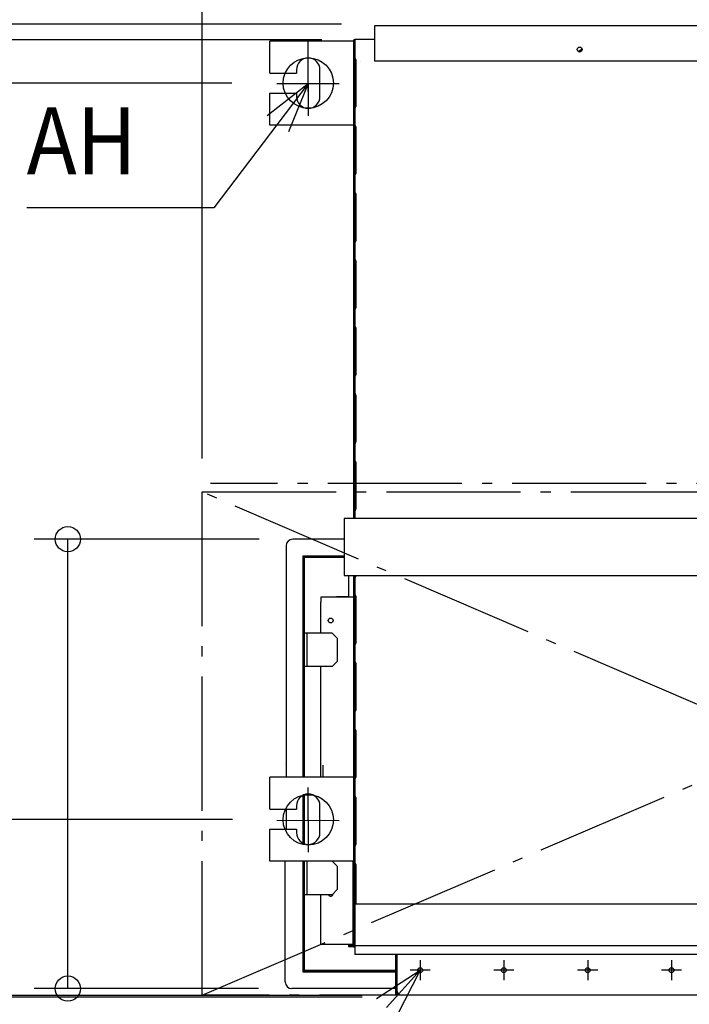
# Model space of a CAD drawing. Extents: x -1510 to 1189, y -887 to 994.
# Drawn here: x -464 to -64, y -310 to 276 of the extents above; entities that cross this region are included whole.
import ezdxf

# ---------------------------------------------------------------- set-up
doc = ezdxf.new("R2010")
doc.units = 0
doc.header["$LTSCALE"] = 20
doc.header["$MEASUREMENT"] = 0
doc.header["$PDMODE"] = 3
doc.header["$PDSIZE"] = -2
doc.linetypes.add('AM_ISO08W050X2', pattern=[9, 6, -0.75, 1.5, -0.75])
doc.linetypes.add('DASHDOT', pattern=[5.5, 4, -0.6, 0.3, -0.6])
doc.layers.get('DEFPOINTS').update_dxf_attribs({"linetype": 'CONTINUOUS'})
for name, color, linetype in [('BASIS', 6, 'DASHDOT'), ('DETAIL', 5, 'CONTINUOUS'), ('FIX', 11, 'CONTINUOUS'), ('NOTE', 4, 'CONTINUOUS'), ('OUTLINE', 3, 'CONTINUOUS'), ('SERVICESPACE', 2, 'DASHDOT'), ('SIZE', 30, 'CONTINUOUS')]:
    doc.layers.add(name, color=color, linetype=linetype)
doc.styles.get("Standard").update_dxf_attribs({"font": 'SIMPLEX', "width": 0.9, "bigfont": 'BIGFONT'})

msp = doc.modelspace()

# ---------------------------------------------------------------- linework, layer by layer
at = {"layer": 'BASIS', "color": 6, "linetype": 'DASHDOT'}
msp.add_line((349.85, 0), (-350.15, 0), dxfattribs=at)
at = {"layer": 'DEFPOINTS', "color": 30, "linetype": 'Continuous'}
for p in [(-252, 273.76), (-263.78, 264.57), (-314.82, 263.67), (-291.83, 263.67), (-264.85, 263.67), (-321.5, 238.57), (-355.17, -5), (-435.26, -33.16), (-301.03, -33.16), (-321.1, -200.17), (-321.1, -200.17), (-305.55, -297.12), (-305.55, -297.12), (-225.07, -296), (-301.56, -301), (-239.86, -305), (-239.6, -305.11), (-239.6, -305.11), (-239.6, -306.21)]:
    msp.add_point(p, dxfattribs=at)
at = {"layer": 'DETAIL', "color": 5, "linetype": 'Continuous'}
for p, q in [((252.27, 272.77), (-252.39, 272.77)), ((-252.39, 272.77), (-252.39, 251.82)), ((-252.39, 264.67), (-264.05, 264.67)), ((-264.05, 264.67), (-264.05, 253.62)), ((-264.85, 263.67), (-314.82, 263.67)), ((-314.82, 244.68), (-314.82, 263.67)), ((-264.85, 263.87), (-264.85, -20.76)), ((-264.85, 253.62), (-264.25, 253.62)), ((-264.85, 252.68), (-264.25, 252.68)), ((-264.25, 253.65), (-264.25, 223.72)), ((-263.39, 252.68), (-263.39, 224.7)), ((-298.83, 246.68), (-298.83, 244.68)), ((-284.84, 230.69), (-284.84, 246.68)), ((-260.38, 251.82), (-260.38, 251.82)), ((252.27, 251.82), (-252.39, 251.82)), ((-314.82, 244.68), (-298.83, 244.68)), ((-314.82, 232.69), (-298.83, 232.69)), ((-314.82, 213.7), (-314.82, 232.69)), ((-298.83, 232.69), (-298.83, 230.69)), ((-264.85, 224.7), (-264.25, 224.7)), ((-264.85, 223.76), (-264.25, 223.76)), ((-264.05, 223.76), (-264.05, 213.64)), ((-264.85, 213.7), (-314.82, 213.7)), ((-264.85, 213.64), (-264.25, 213.64)), ((-264.85, 212.7), (-264.25, 212.7)), ((-264.25, 213.67), (-264.25, 183.75)), ((-263.39, 212.7), (-263.39, 184.72)), ((-264.85, 184.72), (-264.25, 184.72)), ((-264.85, 183.78), (-264.25, 183.78)), ((-264.05, 183.78), (-264.05, 173.66)), ((-264.85, 173.66), (-264.25, 173.66)), ((-264.85, 172.73), (-264.25, 172.73)), ((-264.25, 173.7), (-264.25, 143.77)), ((-263.39, 172.73), (-263.39, 144.74)), ((-264.85, 144.74), (-264.25, 144.74)), ((-264.85, 143.8), (-264.25, 143.8)), ((-264.05, 143.8), (-264.05, 133.69)), ((-264.85, 133.69), (-264.25, 133.69)), ((-264.85, 132.75), (-264.25, 132.75)), ((-264.25, 133.72), (-264.25, 103.79)), ((-263.39, 132.75), (-263.39, 104.76)), ((-264.85, 104.76), (-264.25, 104.76)), ((-264.85, 103.83), (-264.25, 103.83)), ((-264.05, 103.83), (-264.05, 93.71)), ((-264.85, 93.71), (-264.25, 93.71)), ((-264.85, 92.77), (-264.25, 92.77)), ((-264.25, 93.74), (-264.25, 63.82)), ((-263.39, 92.77), (-263.39, 64.79)), ((-264.85, 64.79), (-264.25, 64.79)), ((-264.85, 63.85), (-264.25, 63.85)), ((-264.05, 63.85), (-264.05, 53.73)), ((-264.85, 53.73), (-264.25, 53.73)), ((-264.25, 53.77), (-264.25, 23.84)), ((-263.84, 53.63), (-263.84, 23.98)), ((-264.85, 52.79), (-264.25, 52.79)), ((-263.39, 52.79), (-263.39, 24.81)), ((-264.85, 24.81), (-264.25, 24.81)), ((-264.85, 23.87), (-264.25, 23.87)), ((-264.25, 23.86), (-264.19, 23.86)), ((-264.05, 23.87), (-264.05, 13.76)), ((-264.85, 13.76), (-264.25, 13.76)), ((-264.85, 12.82), (-264.25, 12.82)), ((-264.25, 13.79), (-264.25, -16.14)), ((-263.84, 13.65), (-263.84, -16)), ((-263.39, 12.82), (-263.39, -15.17)), ((-264.85, -15.17), (-264.25, -15.17)), ((-264.85, -16.1), (-264.25, -16.1)), ((-264.05, -16.1), (-264.05, -20.76)), ((269.84, -20.76), (-270.44, -20.76)), ((-270.44, -20.76), (-270.44, -54.74)), ((-270.44, -33.16), (-301.03, -33.16)), ((-305.02, -37.15), (-305.02, -175.07)), ((-295.03, -43.15), (-270.44, -43.15)), ((-295.03, -43.15), (-295.03, -175.07)), ((-295.03, -43.93), (-294.76, -43.93)), ((-295.03, -43.95), (-270.44, -43.95)), ((-295.03, -43.95), (-295.03, -175.07)), ((-294.76, -43.15), (-294.76, -43.95)), ((-294.75, -43.15), (-294.75, -43.95)), ((-294.23, -43.15), (-270.44, -43.15)), ((-294.23, -43.15), (-294.23, -175.07)), ((-270.44, -54.74), (269.84, -54.74)), ((-267.85, -54.74), (-267.85, -67.35)), ((-264.85, -54.74), (-264.85, -274.82)), ((-264.85, -55.14), (-264.25, -55.14)), ((-264.85, -56.08), (-264.25, -56.08)), ((-264.25, -54.74), (-264.25, -56.11)), ((-264.05, -56.08), (-264.05, -66.2)), ((-263.84, -54.74), (-263.84, -55.97)), ((-263.39, -54.74), (-263.39, -55.14)), ((-281.24, -67.64), (-284.24, -67.64)), ((-284.24, -67.64), (-284.24, -70.63)), ((-264.85, -67.64), (-281.24, -67.64)), ((-274.84, -67.32), (-275.16, -67.64)), ((-275.13, -67.64), (-274.84, -67.35)), ((-274.84, -67.32), (-267.85, -67.32)), ((-274.84, -67.32), (-274.84, -67.35)), ((-274.84, -67.35), (-267.85, -67.35)), ((-264.85, -66.2), (-264.25, -66.2)), ((-264.85, -67.14), (-264.25, -67.14)), ((-264.25, -66.17), (-264.25, -96.09)), ((-263.84, -66.31), (-263.84, -95.95)), ((-263.39, -67.14), (-263.39, -95.12)), ((-284.24, -89.12), (-284.24, -70.63)), ((-277.49, -89.12), (-294.23, -89.12)), ((-294.23, -89.12), (-294.23, -109.11)), ((-292.73, -89.12), (-292.73, -109.11)), ((-277.49, -89.12), (-274.49, -92.12)), ((-274.49, -92.12), (-274.49, -106.11)), ((-264.85, -95.12), (-264.25, -95.12)), ((-264.85, -96.06), (-264.25, -96.06)), ((-264.05, -96.06), (-264.05, -106.18)), ((-277.49, -109.11), (-294.23, -109.11)), ((-284.24, -175.07), (-284.24, -109.11)), ((-274.49, -106.11), (-277.49, -109.11)), ((-264.85, -106.18), (-264.25, -106.18)), ((-264.85, -107.11), (-264.25, -107.11)), ((-264.25, -106.14), (-264.25, -136.07)), ((-263.84, -106.28), (-263.84, -135.93)), ((-263.39, -107.11), (-263.39, -135.1)), ((-263.39, -119.11), (-264.25, -119.11)), ((-263.84, -127.1), (-263.39, -127.1)), ((-264.85, -135.1), (-264.25, -135.1)), ((-264.85, -136.04), (-264.25, -136.04)), ((-264.05, -136.04), (-264.05, -146.15)), ((-264.85, -146.15), (-264.25, -146.15)), ((-264.25, -176.05), (-264.25, -146.12)), ((-263.84, -175.91), (-263.84, -146.26)), ((-264.85, -147.09), (-264.25, -147.09)), ((-263.39, -147.09), (-263.39, -175.07)), ((-305.66, -167.07), (-305.65, -167.08)), ((-305.65, -167.08), (-305.66, -167.09)), ((-282.84, -175.07), (-282.84, -167.86)), ((-264.85, -175.07), (-314.82, -175.07)), ((-314.82, -194.06), (-314.82, -175.07)), ((-264.85, -175.07), (-264.25, -175.07)), ((-264.85, -176.01), (-264.25, -176.01)), ((-264.05, -176.01), (-264.05, -186.13)), ((-295.03, -185.87), (-295.03, -214.25)), ((-295.03, -185.87), (-295.03, -214.25)), ((-294.23, -185.52), (-294.23, -214.6)), ((-264.85, -186.13), (-264.25, -186.13)), ((-264.85, -187.07), (-264.25, -187.07)), ((-264.25, -216.02), (-264.25, -186.1)), ((-263.84, -215.88), (-263.84, -186.24)), ((-263.39, -187.07), (-263.39, -215.05)), ((-298.83, -192.06), (-298.83, -194.06)), ((-284.84, -208.06), (-284.84, -192.06)), ((-314.82, -194.06), (-298.83, -194.06)), ((-305.02, -194.06), (-305.02, -206.06)), ((-314.82, -206.06), (-298.83, -206.06)), ((-314.82, -225.05), (-314.82, -206.06)), ((-298.83, -206.06), (-298.83, -208.06)), ((-264.85, -215.05), (-264.25, -215.05)), ((-264.85, -215.99), (-264.25, -215.99)), ((-264.05, -215.99), (-264.05, -226.11)), ((-264.85, -225.05), (-314.82, -225.05)), ((-305.55, -297.12), (-305.61, -225.05)), ((-295.03, -225.05), (-295.03, -290.21)), ((-295.03, -225.05), (-295.03, -291.01)), ((-294.23, -225.05), (-294.23, -245.03)), ((-294.23, -225.05), (-294.23, -291.01)), ((-292.73, -225.05), (-292.73, -245.03)), ((-277.49, -225.05), (-274.49, -228.04)), ((-274.49, -228.04), (-274.49, -242.04)), ((-265.05, -274.82), (-265.05, -225.05)), ((-264.85, -226.11), (-264.25, -226.11)), ((-264.85, -227.04), (-264.25, -227.04)), ((-264.25, -256), (-264.25, -226.07)), ((-263.84, -250.63), (-263.84, -226.21)), ((-263.39, -227.04), (-263.39, -250.63)), ((-277.49, -245.03), (-294.23, -245.03)), ((-284.24, -274.82), (-284.24, -245.03)), ((-274.49, -242.04), (-277.49, -245.03)), ((264.05, -250.63), (-264.05, -250.63)), ((-264.05, -250.63), (-264.05, -280.61)), ((-264.85, -255.03), (-264.25, -255.03)), ((-264.85, -255.97), (-264.25, -255.97)), ((-264.05, -274.82), (-284.24, -274.82)), ((-267.85, -274.82), (-267.85, -275.31)), ((-267.85, -275.12), (-264.85, -275.12)), ((-267.85, -275.31), (-264.68, -275.31)), ((-267.85, -275.31), (-267.85, -275.91)), ((-264.85, -275.31), (-264.85, -274.82)), ((-264.85, -275.13), (-264.78, -275.13)), ((-264.85, -275.42), (-264.57, -275.42)), ((-264.85, -275.42), (-264.85, -276.02)), ((-264.77, -275.17), (-264.25, -274.91)), ((-264.25, -275.02), (-264.25, -274.82)), ((-264.05, -275.02), (-264.25, -275.02)), ((264.05, -275.62), (-264.05, -275.62)), ((-267.85, -275.91), (-264.85, -275.91)), ((-264.85, -276.02), (-264.05, -276.02)), ((264.05, -280.61), (-264.05, -280.61)), ((-239.86, -280.61), (-239.86, -305)), ((-239.26, -280.61), (-239.26, -305)), ((-239.06, -280.61), (-239.06, -302)), ((-295.03, -290.21), (-239.86, -290.21)), ((-295.03, -290.23), (-294.76, -290.23)), ((-295.03, -291.01), (-239.86, -291.01)), ((-294.76, -291.01), (-294.76, -290.21)), ((-294.75, -291.01), (-294.75, -290.21)), ((-294.23, -290.02), (-239.86, -290.02)), ((-294.23, -291.01), (-239.86, -291.01)), ((-239.86, -301), (-301.56, -301)), ((-239.86, -302), (-239.26, -302)), ((-236.06, -305), (-239.86, -305)), ((-238.66, -303.48), (-238.66, -305)), ((236.06, -305), (-236.06, -305))]:
    msp.add_line(p, q, dxfattribs=at)
for points in [[(-130.37, 257.3), (-129.77, 258.09), (-129.04, 258.8), (-128.56, 259.15)], [(-264.61, 253.68), (-264.64, 253.68), (-264.67, 253.68), (-264.7, 253.68), (-264.73, 253.67), (-264.77, 253.67), (-264.8, 253.66), (-264.83, 253.64), (-264.85, 253.62)], [(-264.24, 253.65), (-264.29, 253.66), (-264.33, 253.66), (-264.38, 253.67), (-264.43, 253.67), (-264.47, 253.67), (-264.52, 253.68), (-264.57, 253.68), (-264.61, 253.68)], [(-264.85, 223.76), (-264.83, 223.73), (-264.8, 223.72), (-264.77, 223.71), (-264.73, 223.7), (-264.7, 223.7), (-264.67, 223.7), (-264.64, 223.7), (-264.61, 223.7)], [(-264.61, 223.7), (-264.57, 223.7), (-264.52, 223.7), (-264.48, 223.7), (-264.43, 223.7), (-264.38, 223.71), (-264.34, 223.71), (-264.29, 223.72), (-264.25, 223.72)], [(-264.84, 213.66), (-264.84, 213.66), (-264.84, 213.66), (-264.84, 213.66), (-264.84, 213.65), (-264.85, 213.65), (-264.85, 213.65), (-264.85, 213.64), (-264.85, 213.64)], [(-264.61, 213.7), (-264.64, 213.7), (-264.67, 213.7), (-264.7, 213.7), (-264.73, 213.7), (-264.75, 213.69), (-264.78, 213.69), (-264.81, 213.68), (-264.84, 213.66)], [(-264.24, 213.67), (-264.29, 213.68), (-264.33, 213.68), (-264.38, 213.69), (-264.43, 213.69), (-264.47, 213.7), (-264.52, 213.7), (-264.57, 213.7), (-264.61, 213.7)], [(-264.85, 183.78), (-264.83, 183.76), (-264.8, 183.74), (-264.77, 183.73), (-264.73, 183.72), (-264.7, 183.72), (-264.67, 183.72), (-264.64, 183.72), (-264.61, 183.72)], [(-264.61, 183.72), (-264.57, 183.72), (-264.52, 183.72), (-264.48, 183.72), (-264.43, 183.73), (-264.38, 183.73), (-264.34, 183.74), (-264.29, 183.74), (-264.25, 183.75)], [(-264.61, 173.72), (-264.64, 173.72), (-264.67, 173.72), (-264.7, 173.72), (-264.73, 173.72), (-264.77, 173.71), (-264.8, 173.7), (-264.83, 173.69), (-264.85, 173.66)], [(-264.24, 173.7), (-264.29, 173.7), (-264.33, 173.71), (-264.38, 173.71), (-264.43, 173.72), (-264.47, 173.72), (-264.52, 173.72), (-264.57, 173.72), (-264.61, 173.72)], [(-264.85, 143.8), (-264.83, 143.78), (-264.8, 143.76), (-264.77, 143.75), (-264.73, 143.75), (-264.7, 143.74), (-264.67, 143.74), (-264.64, 143.74), (-264.61, 143.74)], [(-264.61, 143.74), (-264.57, 143.74), (-264.52, 143.74), (-264.48, 143.75), (-264.43, 143.75), (-264.38, 143.75), (-264.34, 143.76), (-264.29, 143.76), (-264.25, 143.77)], [(-264.61, 133.75), (-264.64, 133.75), (-264.67, 133.75), (-264.7, 133.75), (-264.73, 133.74), (-264.77, 133.74), (-264.8, 133.73), (-264.83, 133.71), (-264.85, 133.69)], [(-264.24, 133.72), (-264.29, 133.73), (-264.33, 133.73), (-264.38, 133.74), (-264.43, 133.74), (-264.47, 133.74), (-264.52, 133.75), (-264.57, 133.75), (-264.61, 133.75)], [(-264.85, 103.83), (-264.83, 103.8), (-264.8, 103.79), (-264.77, 103.78), (-264.73, 103.77), (-264.7, 103.77), (-264.67, 103.76), (-264.64, 103.76), (-264.61, 103.77)], [(-264.61, 103.77), (-264.57, 103.77), (-264.52, 103.77), (-264.48, 103.77), (-264.43, 103.77), (-264.38, 103.78), (-264.34, 103.78), (-264.29, 103.79), (-264.25, 103.79)], [(-264.61, 93.77), (-264.64, 93.77), (-264.67, 93.77), (-264.7, 93.77), (-264.73, 93.77), (-264.77, 93.76), (-264.8, 93.75), (-264.83, 93.73), (-264.85, 93.71)], [(-264.24, 93.74), (-264.29, 93.75), (-264.33, 93.75), (-264.38, 93.76), (-264.43, 93.76), (-264.47, 93.77), (-264.52, 93.77), (-264.57, 93.77), (-264.61, 93.77)], [(-264.85, 63.85), (-264.83, 63.82), (-264.8, 63.81), (-264.77, 63.8), (-264.73, 63.79), (-264.7, 63.79), (-264.67, 63.79), (-264.64, 63.79), (-264.61, 63.79)], [(-264.61, 63.79), (-264.57, 63.79), (-264.52, 63.79), (-264.48, 63.79), (-264.43, 63.8), (-264.38, 63.8), (-264.34, 63.8), (-264.29, 63.81), (-264.25, 63.82)], [(-264.61, 53.79), (-264.64, 53.79), (-264.67, 53.79), (-264.7, 53.79), (-264.73, 53.79), (-264.77, 53.78), (-264.8, 53.77), (-264.83, 53.76), (-264.85, 53.73)], [(-264.24, 53.77), (-264.29, 53.77), (-264.33, 53.78), (-264.38, 53.78), (-264.43, 53.79), (-264.47, 53.79), (-264.52, 53.79), (-264.57, 53.79), (-264.61, 53.79)], [(-264.85, 23.87), (-264.83, 23.85), (-264.8, 23.83), (-264.77, 23.82), (-264.73, 23.81), (-264.7, 23.81), (-264.67, 23.81), (-264.64, 23.81), (-264.61, 23.81)], [(-264.61, 23.81), (-264.57, 23.81), (-264.52, 23.81), (-264.48, 23.82), (-264.43, 23.82), (-264.38, 23.82), (-264.34, 23.83), (-264.29, 23.83), (-264.25, 23.84)], [(-264.61, 13.82), (-264.64, 13.82), (-264.67, 13.82), (-264.7, 13.82), (-264.73, 13.81), (-264.77, 13.81), (-264.8, 13.8), (-264.83, 13.78), (-264.85, 13.76)], [(-264.24, 13.79), (-264.29, 13.79), (-264.33, 13.8), (-264.38, 13.8), (-264.43, 13.81), (-264.47, 13.81), (-264.52, 13.81), (-264.57, 13.82), (-264.61, 13.82)], [(-264.85, -16.1), (-264.83, -16.13), (-264.8, -16.15), (-264.77, -16.16), (-264.73, -16.16), (-264.7, -16.17), (-264.67, -16.17), (-264.64, -16.17), (-264.61, -16.17)], [(-264.61, -16.17), (-264.57, -16.17), (-264.52, -16.16), (-264.48, -16.16), (-264.43, -16.16), (-264.38, -16.15), (-264.34, -16.15), (-264.29, -16.14), (-264.25, -16.14)], [(-264.85, -56.08), (-264.83, -56.11), (-264.8, -56.12), (-264.77, -56.13), (-264.73, -56.14), (-264.7, -56.14), (-264.67, -56.14), (-264.64, -56.14), (-264.61, -56.14)], [(-264.61, -56.14), (-264.57, -56.14), (-264.52, -56.14), (-264.48, -56.14), (-264.43, -56.14), (-264.38, -56.13), (-264.34, -56.13), (-264.29, -56.12), (-264.25, -56.12)], [(-264.61, -66.14), (-264.64, -66.14), (-264.67, -66.14), (-264.7, -66.14), (-264.73, -66.14), (-264.77, -66.15), (-264.8, -66.16), (-264.83, -66.17), (-264.85, -66.2)], [(-264.24, -66.17), (-264.29, -66.16), (-264.33, -66.15), (-264.38, -66.15), (-264.43, -66.15), (-264.47, -66.14), (-264.52, -66.14), (-264.57, -66.14), (-264.61, -66.14)], [(-264.85, -96.06), (-264.83, -96.08), (-264.8, -96.1), (-264.77, -96.11), (-264.73, -96.12), (-264.7, -96.12), (-264.67, -96.12), (-264.64, -96.12), (-264.61, -96.12)], [(-264.61, -96.12), (-264.57, -96.12), (-264.52, -96.12), (-264.48, -96.12), (-264.43, -96.11), (-264.38, -96.11), (-264.34, -96.1), (-264.29, -96.1), (-264.25, -96.09)], [(-264.61, -106.11), (-264.64, -106.11), (-264.67, -106.11), (-264.7, -106.11), (-264.73, -106.12), (-264.77, -106.12), (-264.8, -106.13), (-264.83, -106.15), (-264.85, -106.18)], [(-264.24, -106.14), (-264.29, -106.14), (-264.33, -106.13), (-264.38, -106.13), (-264.43, -106.12), (-264.47, -106.12), (-264.52, -106.12), (-264.57, -106.11), (-264.61, -106.11)], [(-264.85, -136.04), (-264.83, -136.06), (-264.8, -136.08), (-264.77, -136.09), (-264.73, -136.09), (-264.7, -136.1), (-264.67, -136.1), (-264.64, -136.1), (-264.61, -136.1)], [(-264.61, -136.1), (-264.57, -136.1), (-264.52, -136.09), (-264.48, -136.09), (-264.43, -136.09), (-264.38, -136.09), (-264.34, -136.08), (-264.29, -136.08), (-264.25, -136.07)], [(-264.61, -146.09), (-264.64, -146.09), (-264.67, -146.09), (-264.7, -146.09), (-264.73, -146.1), (-264.77, -146.1), (-264.8, -146.11), (-264.83, -146.13), (-264.85, -146.15)], [(-264.24, -146.12), (-264.29, -146.11), (-264.33, -146.11), (-264.38, -146.1), (-264.43, -146.1), (-264.47, -146.1), (-264.52, -146.09), (-264.57, -146.09), (-264.61, -146.09)], [(-264.85, -176.01), (-264.83, -176.04), (-264.8, -176.05), (-264.77, -176.06), (-264.73, -176.07), (-264.7, -176.07), (-264.67, -176.07), (-264.64, -176.07), (-264.61, -176.07)], [(-264.61, -176.07), (-264.57, -176.07), (-264.52, -176.07), (-264.48, -176.07), (-264.43, -176.07), (-264.38, -176.06), (-264.34, -176.06), (-264.29, -176.05), (-264.25, -176.05)], [(-264.61, -186.07), (-264.64, -186.07), (-264.67, -186.07), (-264.7, -186.07), (-264.73, -186.07), (-264.77, -186.08), (-264.8, -186.09), (-264.83, -186.1), (-264.85, -186.13)], [(-264.24, -186.1), (-264.29, -186.09), (-264.33, -186.09), (-264.38, -186.08), (-264.43, -186.08), (-264.47, -186.07), (-264.52, -186.07), (-264.57, -186.07), (-264.61, -186.07)], [(-264.85, -215.99), (-264.83, -216.01), (-264.8, -216.03), (-264.77, -216.04), (-264.73, -216.05), (-264.7, -216.05), (-264.67, -216.05), (-264.64, -216.05), (-264.61, -216.05)], [(-264.61, -216.05), (-264.57, -216.05), (-264.52, -216.05), (-264.48, -216.05), (-264.43, -216.04), (-264.38, -216.04), (-264.34, -216.03), (-264.29, -216.03), (-264.25, -216.02)], [(-264.61, -226.05), (-264.64, -226.04), (-264.67, -226.04), (-264.7, -226.05), (-264.73, -226.05), (-264.77, -226.06), (-264.8, -226.07), (-264.83, -226.08), (-264.85, -226.11)], [(-264.24, -226.07), (-264.29, -226.07), (-264.33, -226.06), (-264.38, -226.06), (-264.43, -226.05), (-264.47, -226.05), (-264.52, -226.05), (-264.57, -226.05), (-264.61, -226.05)], [(-264.85, -255.97), (-264.83, -255.99), (-264.8, -256.01), (-264.77, -256.02), (-264.73, -256.02), (-264.7, -256.03), (-264.67, -256.03), (-264.64, -256.03), (-264.61, -256.03)], [(-264.61, -256.03), (-264.57, -256.03), (-264.52, -256.03), (-264.48, -256.02), (-264.43, -256.02), (-264.38, -256.02), (-264.34, -256.01), (-264.29, -256.01), (-264.25, -256)]]:
    msp.add_lwpolyline(points, dxfattribs=at)
for centre in [(-129.93, 258.68), (-278.44, -81.63), (-225.07, -290.01), (-175.1, -290.01), (-125.13, -290.01), (-75.16, -290.01)]:
    msp.add_circle(centre, 1.45, dxfattribs=at)
for centre, radius, start, end in [((-264.05, 263.87), 0.8, 90, 180), ((-291.83, 246.68), 7, 0, 180), ((-264.68, 250.5), 3.18, 78.59934, 82.14245), ((-264.39, 252.68), 0.999, 0, 69.78324), ((-291.83, 230.69), 7, 180, 0), ((-264.68, 226.88), 3.19, 277.74191, 281.39899), ((-264.39, 224.7), 0.999, 290.21676, 0), ((-264.68, 210.52), 3.18, 78.59934, 82.14245), ((-264.39, 212.7), 0.999, 0, 69.78324), ((-264.68, 186.9), 3.19, 277.74191, 281.39899), ((-264.39, 184.72), 0.999, 290.21676, 0), ((-264.68, 170.55), 3.18, 78.59934, 82.14245), ((-264.39, 172.73), 0.999, 0, 69.78324), ((-264.68, 146.93), 3.19, 277.74191, 281.39899), ((-264.39, 144.74), 0.999, 290.21676, 0), ((-264.68, 130.57), 3.18, 78.59934, 82.14245), ((-264.39, 132.75), 0.999, 0, 69.78324), ((-264.68, 106.95), 3.19, 277.74191, 281.39899), ((-264.39, 104.76), 0.999, 290.21676, 0), ((-264.68, 90.59), 3.18, 78.59934, 82.14245), ((-264.39, 92.77), 0.999, 0, 69.78324), ((-264.39, 64.79), 0.999, 290.21676, 0), ((-264.68, 66.97), 3.19, 277.74191, 281.39899), ((-264.68, 50.61), 3.18, 78.59934, 82.14245), ((-264.39, 52.79), 0.999, 0, 69.78324), ((-264.68, 27), 3.19, 277.74191, 281.39899), ((-264.39, 24.81), 0.999, 290.21676, 0), ((-264.68, 10.64), 3.18, 78.59934, 82.14245), ((-264.39, 12.82), 0.999, 0, 69.78324), ((-264.68, -12.98), 3.19, 277.74191, 281.39899), ((-264.39, -15.17), 0.999, 290.21676, 0), ((-301.03, -37.15), 4, 90, 180), ((-264.68, -52.96), 3.19, 277.74191, 281.39899), ((-264.39, -55.14), 0.999, 290.21676, 0), ((-264.68, -69.32), 3.18, 78.59934, 82.14245), ((-264.39, -67.14), 0.999, 0, 69.78324), ((-264.68, -92.93), 3.19, 277.74191, 281.39899), ((-264.39, -95.12), 0.999, 290.21676, 0), ((-264.68, -109.29), 3.18, 78.59934, 82.14245), ((-264.39, -107.11), 0.999, 0, 69.78324), ((-264.68, -132.91), 3.19, 277.74191, 281.39899), ((-264.39, -135.1), 0.999, 290.21676, 0), ((-264.68, -149.27), 3.18, 78.59934, 82.14245), ((-264.39, -147.09), 0.999, 0, 69.78324), ((-264.68, -172.89), 3.19, 277.74191, 281.39899), ((-264.39, -175.07), 0.999, 290.21676, 0), ((-291.83, -192.06), 7, 0, 180), ((-264.68, -189.25), 3.18, 78.59934, 82.14245), ((-264.39, -187.07), 0.999, 0, 69.78324), ((-291.83, -208.06), 7, 180, 0), ((-264.68, -212.87), 3.19, 277.74191, 281.39899), ((-264.39, -215.05), 0.999, 290.21676, 0), ((-264.68, -229.22), 3.18, 78.59934, 82.14245), ((-264.39, -227.04), 0.999, 0, 69.78324), ((-278.44, -244.53), 1.45, 200.17686, 0), ((-264.68, -252.84), 3.19, 277.74191, 281.39899), ((-264.05, -274.82), 0.8, 180, 270), ((-301.56, -297), 4, 180.04497, 270), ((-236.06, -302), 3, 180, 270)]:
    msp.add_arc(centre, radius, start, end, dxfattribs=at)
at = {"layer": 'FIX', "color": 11, "linetype": 'Continuous'}
for centre in [(-291.83, 238.69), (-291.83, 238.69), (-291.83, -200.43), (-291.83, -200.43)]:
    msp.add_circle(centre, 15, dxfattribs=at)
at = {"layer": 'NOTE', "color": 4, "linetype": 'Continuous'}
for p, q in [((-291.83, 233.67), (-291.83, 263.67)), ((-291.83, 238.42), (-291.83, 257.65)), ((-316.37, 219.39), (-291.83, 238.42)), ((-310.51, 238.5), (-273.39, 238.37)), ((-291.83, 238.42), (-309.97, 214.53)), ((-291.83, 238.42), (-303.57, 209.67)), ((-291.83, 238.42), (-291.83, 219.19)), ((-309.97, 214.53), (-348.09, 164.3)), ((-348.09, 164.3), (-459.8, 164.3)), ((-310.51, -200.62), (-273.39, -200.74)), ((-291.83, -200.43), (-291.83, -219.66)), ((-225.07, -284.01), (-225.07, -296)), ((-175.1, -284.01), (-175.1, -296)), ((-125.13, -284.01), (-125.13, -296)), ((-75.16, -284.01), (-75.16, -296)), ((-251.17, -306.85), (-225.07, -290.01)), ((-225.07, -290.01), (-245.21, -312.24)), ((-225.07, -290.01), (-239.25, -317.64)), ((-219.07, -290.01), (-231.07, -290.01)), ((-169.1, -290.01), (-181.1, -290.01)), ((-119.13, -290.01), (-131.12, -290.01)), ((-69.16, -290.01), (-81.15, -290.01))]:
    msp.add_line(p, q, dxfattribs=at)
at = {"layer": 'NOTE', "color": 4, "linetype": 'AM_ISO08W050X2'}
msp.add_line((-291.83, -200.43), (-291.83, -181.2), dxfattribs=at)
at = {"layer": 'OUTLINE', "color": 3, "linetype": 'Continuous'}
for p, q in [((-252.39, 272.77), (-252.39, 264.67)), ((252.27, 272.77), (-252.39, 272.77)), ((-252.39, 264.67), (-264.05, 264.67)), ((-314.82, 244.68), (-314.82, 263.67)), ((-264.85, 263.67), (-314.82, 263.67)), ((-264.85, 263.87), (-264.85, 263.67)), ((-298.83, 246.68), (-298.83, 244.68)), ((-284.84, 230.69), (-284.84, 246.68)), ((-314.82, 244.68), (-298.83, 244.68)), ((-314.82, 213.7), (-314.82, 232.69)), ((-314.82, 232.69), (-298.83, 232.69)), ((-298.83, 232.69), (-298.83, 230.69)), ((-264.85, 213.7), (-314.82, 213.7)), ((-264.85, 213.7), (-264.85, -20.76)), ((-270.44, -20.76), (-270.44, -33.16)), ((-264.85, -20.76), (-270.44, -20.76)), ((-270.44, -33.16), (-301.03, -33.16)), ((-305.02, -37.15), (-305.02, -175.07)), ((-305.66, -167.07), (-305.65, -167.08)), ((-305.65, -167.08), (-305.66, -167.09)), ((-314.82, -194.06), (-314.82, -175.07)), ((-305.02, -175.07), (-314.82, -175.07)), ((-314.82, -194.06), (-305.02, -194.06)), ((-305.02, -194.06), (-305.02, -206.06)), ((-314.82, -225.05), (-314.82, -206.06)), ((-314.82, -206.06), (-305.02, -206.06)), ((-305.61, -225.05), (-314.82, -225.05)), ((-305.55, -297.12), (-305.61, -225.05)), ((-239.86, -301), (-301.56, -301)), ((-239.86, -301), (-239.86, -305)), ((-236.06, -305), (-239.86, -305)), ((236.06, -305), (-236.06, -305))]:
    msp.add_line(p, q, dxfattribs=at)
for points in [[(-264.84, 213.66), (-264.84, 213.66), (-264.84, 213.66), (-264.84, 213.66), (-264.84, 213.65), (-264.85, 213.65), (-264.85, 213.65), (-264.85, 213.64), (-264.85, 213.64)], [(-264.85, 103.83), (-264.83, 103.8), (-264.8, 103.79), (-264.77, 103.78), (-264.73, 103.77), (-264.7, 103.77), (-264.67, 103.76), (-264.64, 103.76), (-264.61, 103.77)], [(-264.61, 93.77), (-264.64, 93.77), (-264.67, 93.77), (-264.7, 93.77), (-264.73, 93.77), (-264.77, 93.76), (-264.8, 93.75), (-264.83, 93.73), (-264.85, 93.71)]]:
    msp.add_lwpolyline(points, dxfattribs=at)
for centre, radius, start, end in [((-264.05, 263.87), 0.8, 90, 180), ((-291.83, 246.68), 7, 0, 180), ((-291.83, 230.69), 7, 180, 0), ((-301.03, -37.15), 4, 90, 180), ((-301.56, -297), 4, 180.04497, 270)]:
    msp.add_arc(centre, radius, start, end, dxfattribs=at)
at = {"layer": 'SERVICESPACE', "color": 2, "linetype": 'DASHDOT'}
for p, q in [((344.83, -305), (-355.17, -5)), ((-355.17, -305), (344.83, -5)), ((-355.17, -305), (-355.17, -5)), ((-355.17, -5), (344.83, -5)), ((344.83, -305), (-355.17, -305))]:
    msp.add_line(p, q, dxfattribs=at)
at = {"layer": 'SIZE', "color": 30, "linetype": 'Continuous'}
for p, q in [((-355.17, 15), (-355.17, 863.64)), ((-272, 273.76), (-867.3, 273.76)), ((-283.78, 264.57), (-723.87, 264.57)), ((-337.5, 238.57), (-578.95, 238.57)), ((-321.03, -33.16), (-455.26, -33.16)), ((-435.26, -301), (-435.26, -33.16)), ((-341.1, -200.17), (-583.45, -200.17)), ((-337.1, -200.17), (-578.95, -200.17)), ((-259.6, -305.11), (-723.87, -305.11)), ((-259.6, -305.11), (-583.45, -305.11)), ((-321.56, -301), (-455.26, -301)), ((-259.6, -306.21), (-867.3, -306.21))]:
    msp.add_line(p, q, dxfattribs=at)
for centre in [(-435.26, -33.16), (-435.26, -301)]:
    msp.add_circle(centre, 7.5, dxfattribs=at)

# ---------------------------------------------------------------- texts
at = {"layer": 'NOTE', "color": 4, "linetype": 'Continuous', "width": 0.9}
msp.add_text('AH', height=40, dxfattribs=at).set_placement((-459.8, 184.3))

doc.saveas('drawing.dxf')
